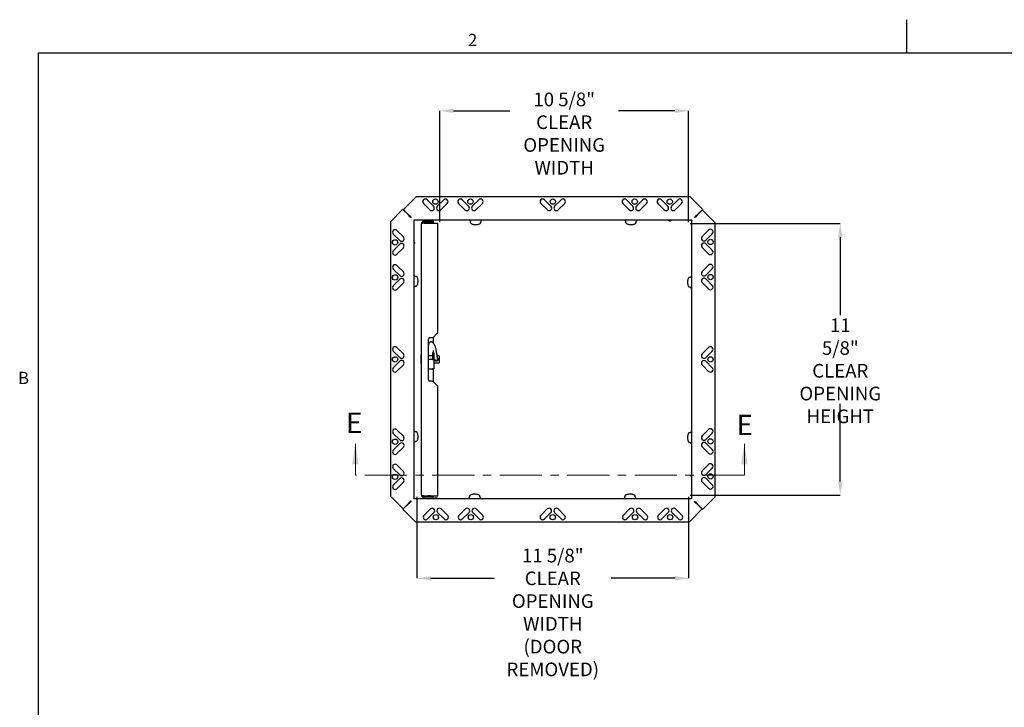
# Paper-space layout 'SHEET 2' of a CAD drawing. Units: inches. Extents: x 1 to 78.2, y 1.4 to 60.6.
# Drawn here: x 1.6 to 43.7, y 31.2 to 60.6 of the extents above; entities that cross this region are included whole.
import ezdxf

# ---------------------------------------------------------------- set-up
doc = ezdxf.new("R2010")
doc.units = ezdxf.units.IN
doc.header["$MEASUREMENT"] = 0
doc.header["$PDSIZE"] = -1
doc.linetypes.add('CENTER', pattern=[0.4, 0.25, -0.05, 0.05, -0.05])
doc.layers.add('FORMAT', color=7, linetype='Continuous')
doc.styles.add('SLDTEXTSTYLE0', font='TXT', dxfattribs={"width": 0.605})
doc.dimstyles.new('SLDDIMSTYLE4', dxfattribs={"dimtxt": 0.58404, "dimasz": 0.58404, "dimexe": 0, "dimexo": 0.0625, "dimgap": 0.14601, "dimtad": 0, "dimtih": 1, "dimtoh": 1, "dimdec": 6, "dimrnd": 1e-09, "dimzin": 12, "dimdsep": 46, "dimtxsty": 'SLDTEXTSTYLE0', "dimsah": 1, "dimcen": 0.09, "dimadec": 0, "dimazin": 3, "dimtfac": 1, "dimtdec": 0, "dimtofl": 0, "dimtmove": 0, "dimatfit": 3, "dimfxl": 1, "dimfrac": 2, "dimtolj": 1, "dimtzin": 12, "dimarcsym": 0})

# ---------------------------------------------------------------- blocks, each defined once
blk = doc.blocks.new('_D_6')
at = {"layer": 'Defpoints', "color": 0}
for p in [(30.222, 56.67), (19.574, 51.849), (30.222, 51.849)]:
    blk.add_point(p, dxfattribs=at)
at = {"layer": 'FORMAT', "color": 0, "lineweight": -2, "ltscale": 5.59}
for p, q in [((19.574, 51.911), (19.574, 56.67)), ((20.158, 56.67), (22.573, 56.67)), ((29.638, 56.67), (27.223, 56.67)), ((30.222, 51.911), (30.222, 56.67))]:
    blk.add_line(p, q, dxfattribs=at)
at = {"layer": 'FORMAT', "color": 0}
for points in [[(20.158, 56.767), (20.158, 56.573), (19.574, 56.67)], [(29.638, 56.573), (29.638, 56.767), (30.222, 56.67)]]:
    blk.add_solid(points, dxfattribs=at)
at = {"layer": 'FORMAT', "color": 0, "insert": (24.898, 57.449), "char_height": 0.58404, "attachment_point": 2, "style": 'SLDTEXTSTYLE0'}
blk.add_mtext('\\A1;10 5/8" CLEAR\\POPENING WIDTH', dxfattribs=at)
blk = doc.blocks.new('_D_7')
at = {"layer": 'Defpoints', "color": 0}
for p in [(18.597, 40.224), (30.222, 40.224), (18.597, 36.671)]:
    blk.add_point(p, dxfattribs=at)
at = {"layer": 'FORMAT', "color": 0, "lineweight": -2, "ltscale": 5.59}
for p, q in [((18.597, 40.161), (18.597, 36.671)), ((30.222, 40.161), (30.222, 36.671)), ((19.181, 36.671), (21.908, 36.671)), ((29.638, 36.671), (26.911, 36.671))]:
    blk.add_line(p, q, dxfattribs=at)
at = {"layer": 'FORMAT', "color": 0}
for points in [[(19.181, 36.768), (19.181, 36.574), (18.597, 36.671)], [(29.638, 36.574), (29.638, 36.768), (30.222, 36.671)]]:
    blk.add_solid(points, dxfattribs=at)
at = {"layer": 'FORMAT', "color": 0, "insert": (24.409, 37.936), "char_height": 0.58404, "attachment_point": 2, "style": 'SLDTEXTSTYLE0'}
blk.add_mtext('\\A1;11 5/8" CLEAR\\POPENING WIDTH\\P(DOOR REMOVED)', dxfattribs=at)
blk = doc.blocks.new('_D_8')
at = {"layer": 'Defpoints', "color": 0}
for p in [(30.222, 51.849), (36.715, 51.849), (30.222, 40.224)]:
    blk.add_point(p, dxfattribs=at)
at = {"layer": 'FORMAT', "color": 0, "lineweight": -2, "ltscale": 5.59}
for p, q in [((30.284, 51.849), (36.715, 51.849)), ((36.715, 51.265), (36.715, 47.934)), ((36.715, 40.808), (36.715, 44.138)), ((30.284, 40.224), (36.715, 40.224))]:
    blk.add_line(p, q, dxfattribs=at)
at = {"layer": 'FORMAT', "color": 0}
for points in [[(36.813, 51.265), (36.618, 51.265), (36.715, 51.849)], [(36.618, 40.808), (36.813, 40.808), (36.715, 40.224)]]:
    blk.add_solid(points, dxfattribs=at)
at = {"layer": 'FORMAT', "color": 0, "insert": (36.715, 47.788), "char_height": 0.58404, "attachment_point": 2, "style": 'SLDTEXTSTYLE0'}
blk.add_mtext('\\A1;11 5/8"\\PCLEAR\\POPENING\\PHEIGHT', dxfattribs=at)

psp = doc.layouts.new('SHEET 2')

# ---------------------------------------------------------------- linework, layer by layer
at = {"color": 8, "linetype": 'Continuous', "lineweight": 18, "ltscale": 7.22}
for q in [(76.7480729, 59.1467683), (2.3820729, 2.8307683)]:
    psp.add_line((2.3820729, 59.1467683), q, dxfattribs=at)
at = {"color": 7, "linetype": 'Continuous', "lineweight": 25, "ltscale": 7.22}
for p, q in [((18.0113647, 52.4333081), (18.5641879, 52.9861312)), ((30.2908093, 52.9861312), (18.5641879, 52.9861312)), ((18.8767851, 52.7077031), (19.1525568, 52.4319314)), ((19.3074131, 52.5867878), (19.0316415, 52.8625594)), ((19.7413284, 52.8625594), (19.4655568, 52.5867878)), ((19.6204131, 52.4319314), (19.8961848, 52.7077031)), ((20.3767851, 52.7077031), (20.6525568, 52.4319314)), ((20.8074131, 52.5867878), (20.5316415, 52.8625594)), ((21.2413284, 52.8625594), (20.9655568, 52.5867878)), ((21.1204131, 52.4319314), (21.3961848, 52.7077031)), ((23.9007397, 52.7077031), (24.1765113, 52.4319314)), ((24.3313677, 52.5867878), (24.0555961, 52.8625594)), ((24.765283, 52.8625594), (24.4895113, 52.5867878)), ((24.6443677, 52.4319314), (24.9201394, 52.7077031)), ((27.4056281, 52.7077031), (27.6813997, 52.4319314)), ((27.8362561, 52.5867878), (27.5604844, 52.8625594)), ((28.2701713, 52.8625594), (27.9943997, 52.5867878)), ((28.1492561, 52.4319314), (28.4250277, 52.7077031)), ((28.9056281, 52.7077031), (29.1813997, 52.4319314)), ((29.3362561, 52.5867878), (29.0604844, 52.8625594)), ((29.7701713, 52.8625594), (29.4943997, 52.5867878)), ((29.6492561, 52.4319314), (29.9250277, 52.7077031)), ((30.2908093, 52.9861312), (30.830091, 52.4468495)), ((17.4593375, 51.9176031), (17.9986192, 52.4568848)), ((17.9986192, 52.4568848), (18.2152462, 52.2402578)), ((18.2144503, 52.2302226), (18.0113647, 52.4333081)), ((30.6034288, 52.2310185), (30.8065144, 52.434104)), ((30.830091, 52.4468495), (30.6134641, 52.2302226)), ((30.8065144, 52.434104), (31.3593375, 51.8812809)), ((17.4593375, 51.9176031), (17.4593375, 40.1909816)), ((18.2506015, 52.1812618), (18.2638972, 52.1624589)), ((18.2506015, 52.1812618), (18.2695577, 52.1812618)), ((18.2638972, 52.1624589), (18.2884221, 52.1624589)), ((18.2922491, 52.1815716), (18.2734462, 52.1948672)), ((18.2734462, 52.1774348), (18.2734462, 52.1948672)), ((18.2922491, 52.158585), (18.2922491, 52.1815716)), ((18.3415375, 52.1139665), (18.3262341, 52.1139665)), ((18.3407416, 52.1192347), (18.3407416, 52.1039312)), ((18.3437416, 52.1009312), (18.3407416, 52.1039312)), ((18.3415375, 52.1139665), (18.3445375, 52.1109665)), ((18.4593375, 51.9889783), (18.4695875, 51.9861312)), ((18.4593375, 51.9851206), (18.4593375, 40.0963812)), ((30.3583268, 51.9861312), (18.4695875, 51.9861312)), ((18.7970355, 40.2254312), (18.7970355, 51.8468312)), ((18.9038355, 51.9536312), (18.9038355, 51.8938312)), ((18.9038355, 51.9536312), (19.2970355, 51.9536312)), ((18.9038355, 51.8938312), (19.2970355, 51.8938312)), ((18.9038355, 51.8659924), (19.4845355, 51.8659924)), ((18.9653355, 51.8882846), (18.9653355, 51.8938312)), ((18.9653355, 51.8882846), (18.9653355, 51.8768361)), ((18.9653355, 51.8659924), (18.9653355, 51.8768361)), ((19.0190855, 51.9861312), (19.0190855, 51.9755388)), ((19.2365855, 51.9536312), (19.2365855, 51.9861312)), ((19.2903355, 51.8882846), (19.2903355, 51.8938312)), ((19.2903355, 51.8882846), (19.2903355, 51.8768361)), ((19.2903355, 51.8659924), (19.2903355, 51.8768361)), ((19.2970355, 51.9536312), (19.2970355, 51.8938312)), ((19.4845355, 47.1616312), (19.4845355, 51.8659924)), ((20.8573875, 51.9861312), (20.8573875, 51.9714312)), ((21.321101, 51.8904758), (21.321101, 51.9174689)), ((21.3573875, 51.9714312), (21.3573875, 51.9861312)), ((27.5033395, 51.9861312), (27.5033395, 51.9714312)), ((27.967053, 51.8904758), (27.967053, 51.9174689)), ((28.0033395, 51.9714312), (28.0033395, 51.9861312)), ((29.3721395, 51.9611312), (29.3721395, 51.9861312)), ((29.416473, 51.9611312), (29.3721395, 51.9611312)), ((29.4901951, 51.9860977), (29.4829261, 51.9812516)), ((30.3621845, 51.9861312), (30.3593375, 51.9758812)), ((30.3593375, 40.0871419), (30.3593375, 51.9758812)), ((30.4741375, 52.1017272), (30.4771375, 52.1047272)), ((30.4741375, 52.0869183), (30.4841727, 52.1009312)), ((30.4924409, 52.1047272), (30.4771375, 52.1047272)), ((30.4882551, 52.1118146), (30.4841063, 52.1047272)), ((30.4871727, 52.1039312), (30.4841727, 52.1009312)), ((30.4871727, 52.1039312), (30.4871727, 52.1192347)), ((30.5317912, 52.1532196), (30.5547778, 52.1532196)), ((30.5544681, 52.1948672), (30.5356652, 52.1815716)), ((30.5356652, 52.1815716), (30.5356652, 52.1570467)), ((30.550641, 52.1720225), (30.5680735, 52.1720225)), ((30.5544681, 52.1948672), (30.5544681, 52.1759111)), ((30.5547778, 52.1532196), (30.5680735, 52.1720225)), ((31.3593375, 40.1546594), (31.3593375, 51.8812809)), ((18.0135373, 51.2760498), (17.7377657, 51.5518215)), ((31.0809093, 51.5686836), (30.8051377, 51.292912)), ((30.959994, 51.1380556), (31.2357657, 51.4138273)), ((17.5829093, 51.3969651), (17.858681, 51.1211935)), ((18.4843375, 50.9989333), (18.4593375, 50.9989333)), ((18.4593711, 51.1169889), (18.4642171, 51.1097198)), ((18.4843375, 51.0432668), (18.4843375, 50.9989333)), ((17.858681, 50.9630498), (17.5829093, 50.6872782)), ((17.7377657, 50.5324218), (18.0135373, 50.8081935)), ((30.8051377, 50.8250556), (31.0809093, 50.549284)), ((31.2357657, 50.7041403), (30.959994, 50.979912)), ((17.5829093, 49.8969651), (17.858681, 49.6211935)), ((18.0135373, 49.7760498), (17.7377657, 50.0518215)), ((31.0809093, 50.0686836), (30.8051377, 49.792912)), ((30.959994, 49.6380556), (31.2357657, 49.9138273)), ((17.858681, 49.4630498), (17.5829093, 49.1872782)), ((17.7377657, 49.0324218), (18.0135373, 49.3081935)), ((18.4740375, 49.6301333), (18.4593375, 49.6301333)), ((30.3593375, 49.5880812), (30.3446375, 49.5880812)), ((30.8051377, 49.3250556), (31.0809093, 49.049284)), ((31.2357657, 49.2041403), (30.959994, 49.479912)), ((18.4593375, 49.1301333), (18.4740375, 49.1301333)), ((30.3446375, 49.0880812), (30.3593375, 49.0880812)), ((19.0845355, 45.1661312), (19.0845355, 46.9061312)), ((19.1520355, 46.9736312), (19.2523689, 46.9736312)), ((19.2970355, 46.9903584), (19.2970355, 46.7362684)), ((19.3004522, 46.993548), (19.4656065, 47.1587023)), ((19.4726776, 47.1616312), (19.4845355, 47.1616312)), ((17.5829093, 46.3920767), (17.858681, 46.1163051)), ((18.0135373, 46.2711615), (17.7377657, 46.5469331)), ((19.2970355, 46.4227412), (19.2970355, 46.3173812)), ((31.0809093, 46.544729), (30.8051377, 46.2689574)), ((30.959994, 46.114101), (31.2357657, 46.3898727)), ((17.858681, 45.9581615), (17.5829093, 45.6823898)), ((18.7970355, 46.2172672), (18.7668355, 46.2172672)), ((18.7668355, 46.2172672), (18.7668355, 45.8549953)), ((19.2628355, 46.1901312), (19.0845355, 46.1901312)), ((19.2558355, 46.0361312), (19.0845355, 46.0361312)), ((19.2558355, 46.0361312), (19.3218355, 46.0361312)), ((19.3218355, 46.3173812), (19.2628355, 46.3173812)), ((19.2628355, 46.3173812), (19.2628355, 46.0361312)), ((19.3218355, 46.3173812), (19.3218355, 46.0361312)), ((19.3365567, 46.1901312), (19.3218355, 46.1901312)), ((19.3218355, 46.0361312), (19.3218355, 45.6383588)), ((19.3572302, 46.029118), (19.3571699, 46.0299028)), ((19.5343355, 46.1901312), (19.4626217, 46.1901312)), ((19.4768061, 46.0796748), (19.4771154, 46.0794378)), ((19.4813719, 46.0436961), (19.4814407, 46.0431445)), ((19.5443355, 46.1801312), (19.5443355, 45.8921312)), ((31.2357657, 45.6801858), (30.959994, 45.9559574)), ((17.7377657, 45.5275335), (18.0135373, 45.8033051)), ((18.7970355, 45.8549953), (18.7668355, 45.8549953)), ((19.0845355, 45.6361312), (19.2558355, 45.6361312)), ((19.2970355, 45.6371028), (19.2970355, 45.0827584)), ((19.3218355, 45.8821312), (19.5343355, 45.8821312)), ((30.8051377, 45.801101), (31.0809093, 45.5253294)), ((19.2533689, 45.0986312), (19.1520355, 45.0986312)), ((19.4656065, 44.9145602), (19.3014522, 45.0787145)), ((19.4845355, 44.9116312), (19.4726776, 44.9116312)), ((19.4845355, 40.2062701), (19.4845355, 44.9116312)), ((18.0135373, 42.7472069), (17.7377657, 43.0229785)), ((18.4740375, 42.9841812), (18.4593375, 42.9841812)), ((31.0809093, 43.0398407), (30.8051377, 42.764069)), ((17.5829093, 42.8681222), (17.858681, 42.5923505)), ((30.3593375, 42.9421292), (30.3446375, 42.9421292)), ((30.959994, 42.6092127), (31.2357657, 42.8849843)), ((17.858681, 42.4342069), (17.5829093, 42.1584352)), ((17.7377657, 42.0035789), (18.0135373, 42.2793505)), ((18.4593375, 42.4841812), (18.4740375, 42.4841812)), ((30.3446375, 42.4421292), (30.3593375, 42.4421292)), ((30.8051377, 42.2962127), (31.0809093, 42.020441)), ((31.2357657, 42.1752974), (30.959994, 42.451069)), ((17.5829093, 41.3681222), (17.858681, 41.0923505)), ((18.0135373, 41.2472069), (17.7377657, 41.5229785)), ((31.0809093, 41.5398407), (30.8051377, 41.264069)), ((30.959994, 41.1092127), (31.2357657, 41.3849843)), ((17.858681, 40.9342069), (17.5829093, 40.6584352)), ((30.3343375, 41.0289957), (30.3343375, 41.0733292)), ((30.3343375, 41.0733292), (30.3593375, 41.0733292)), ((30.3593039, 40.9552736), (30.3544579, 40.9625427)), ((31.2357657, 40.6752974), (30.959994, 40.951069)), ((17.7377657, 40.5035789), (18.0135373, 40.7793505)), ((30.8051377, 40.7962127), (31.0809093, 40.520441)), ((18.0121606, 39.6381585), (17.4593375, 40.1909816)), ((18.4564905, 40.0861312), (18.4593375, 40.0963812)), ((18.4603482, 40.0861312), (30.3490875, 40.0861312)), ((18.9038355, 40.2062701), (19.4845355, 40.2062701)), ((18.9038355, 40.1186312), (18.9038355, 40.1784312)), ((18.9038355, 40.1784312), (19.2970355, 40.1784312)), ((18.9038355, 40.1186312), (19.2970355, 40.1186312)), ((18.9653355, 40.2062701), (18.9653355, 40.1954264)), ((18.9653355, 40.1839779), (18.9653355, 40.1954264)), ((18.9653355, 40.1839779), (18.9653355, 40.1784312)), ((19.0190855, 40.0967237), (19.0190855, 40.0861312)), ((19.2365855, 40.0861312), (19.2365855, 40.1186312)), ((19.2903355, 40.2062701), (19.2903355, 40.1954264)), ((19.2903355, 40.1839779), (19.2903355, 40.1954264)), ((19.2903355, 40.1839779), (19.2903355, 40.1784312)), ((19.2970355, 40.1186312), (19.2970355, 40.1784312)), ((19.3284799, 40.0861648), (19.3357489, 40.0910109)), ((19.402202, 40.1111313), (19.4465355, 40.1111313)), ((19.4465355, 40.1111313), (19.4465355, 40.0861312)), ((20.8153355, 40.1008313), (20.8153355, 40.0861312)), ((20.845991, 40.1480227), (20.851622, 40.1547936)), ((20.851622, 40.1817867), (20.851622, 40.1547936)), ((21.3153355, 40.0861312), (21.3153355, 40.1008313)), ((27.4612875, 40.1008313), (27.4612875, 40.0861312)), ((27.497574, 40.1817867), (27.497574, 40.1547936)), ((27.9612875, 40.0861312), (27.9612875, 40.1008313)), ((30.3593375, 40.0832842), (30.3490875, 40.0861312)), ((31.3593375, 40.1546594), (30.8200558, 39.6153777)), ((17.988584, 39.625413), (18.2052109, 39.8420399)), ((18.5278657, 39.0861312), (17.988584, 39.625413)), ((18.2152462, 39.841244), (18.0121606, 39.6381585)), ((18.2638972, 39.9190429), (18.2506015, 39.90024)), ((18.268034, 39.90024), (18.2506015, 39.90024)), ((18.2868838, 39.9190429), (18.2638972, 39.9190429)), ((18.2642069, 39.8773953), (18.2642069, 39.8963514)), ((18.2642069, 39.8773953), (18.2830098, 39.8906909)), ((18.2830098, 39.8906909), (18.2830098, 39.9152158)), ((18.3262341, 39.9675353), (18.3415375, 39.9675353)), ((18.3306701, 39.9608754), (18.3345687, 39.9675353)), ((18.3315023, 39.9683312), (18.3345023, 39.9713312)), ((18.3315023, 39.9683312), (18.3315023, 39.9530278)), ((18.3445375, 39.9705353), (18.3415375, 39.9675353)), ((19.1694189, 39.6403311), (18.8936473, 39.3645594)), ((19.9130469, 39.3645594), (19.6372753, 39.6403311)), ((20.6694189, 39.6403311), (20.3936473, 39.3645594)), ((21.4130469, 39.3645594), (21.1372753, 39.6403311)), ((24.1743073, 39.6403311), (23.8985356, 39.3645594)), ((24.9179353, 39.3645594), (24.6421637, 39.6403311)), ((27.6982619, 39.6403311), (27.4224902, 39.3645594)), ((28.4418899, 39.3645594), (28.1661182, 39.6403311)), ((29.1982619, 39.6403311), (28.9224902, 39.3645594)), ((29.9418899, 39.3645594), (29.6661182, 39.6403311)), ((30.8073103, 39.6389544), (30.2544871, 39.0861312)), ((30.4643137, 39.9683312), (30.4741375, 39.961296)), ((30.4771375, 39.958296), (30.4741375, 39.961296)), ((30.4749334, 39.9713312), (30.4779334, 39.9683312)), ((30.4771375, 39.958296), (30.4924409, 39.958296)), ((30.4779334, 39.9530278), (30.4779334, 39.9683312)), ((30.5264259, 39.9136775), (30.5264259, 39.8906909)), ((30.5264259, 39.8906909), (30.5452288, 39.8773953)), ((30.5547778, 39.9098036), (30.5302529, 39.9098036)), ((30.5452288, 39.8948277), (30.5452288, 39.8773953)), ((30.5680735, 39.8910007), (30.5491173, 39.8910007)), ((30.5680735, 39.8910007), (30.5547778, 39.9098036)), ((30.8200558, 39.6153777), (30.6034288, 39.8320047)), ((30.6042247, 39.8420399), (30.8073103, 39.6389544)), ((19.0485037, 39.2097031), (19.3242753, 39.4854747)), ((19.4824189, 39.4854747), (19.7581906, 39.2097031)), ((20.5485037, 39.2097031), (20.8242753, 39.4854747)), ((20.9824189, 39.4854747), (21.2581906, 39.2097031)), ((24.053392, 39.2097031), (24.3291637, 39.4854747)), ((24.4873073, 39.4854747), (24.7630789, 39.2097031)), ((27.5773466, 39.2097031), (27.8531182, 39.4854747)), ((28.0112619, 39.4854747), (28.2870335, 39.2097031)), ((29.0773466, 39.2097031), (29.3531182, 39.4854747)), ((29.5112619, 39.4854747), (29.7870335, 39.2097031)), ((18.5278657, 39.0861312), (30.2544871, 39.0861312))]:
    psp.add_line(p, q, dxfattribs=at)
at = {"color": 7, "linetype": 'Continuous', "lineweight": 18, "ltscale": 7.22}
for p, q in [((15.9593375, 41.0861312), (15.9593375, 42.4177418)), ((32.6093375, 41.0861312), (32.6093375, 42.4177418))]:
    psp.add_line(p, q, dxfattribs=at)
at = {"color": 7, "linetype": 'CENTER', "lineweight": 18, "ltscale": 7.22}
psp.add_line((32.6093375, 41.0861312), (15.9593375, 41.0861312), dxfattribs=at)
at = {"color": 7, "linetype": 'Continuous', "lineweight": 25, "ltscale": 52.1284}
for centre in [(19.3864849, 52.7851312), (20.8864849, 52.7851312), (24.4104395, 52.7851312), (27.9153279, 52.7851312), (29.4153279, 52.7851312), (17.6603375, 51.0421216), (31.1583375, 51.0589838), (17.6603375, 49.5421216), (31.1583375, 49.5589838), (17.6603375, 46.0372333), (31.1583375, 46.0350292), (17.6603375, 42.5132787), (31.1583375, 42.5301409), (17.6603375, 41.0132787), (31.1583375, 41.0301409), (19.4033471, 39.2871312), (20.9033471, 39.2871312), (24.4082355, 39.2871312), (27.9321901, 39.2871312), (29.4321901, 39.2871312)]:
    psp.add_circle(centre, 0.1145, dxfattribs=at)
for centre, radius, start, end in [((18.9542133, 52.7851312), 0.1095, 45, 225), ((19.8187566, 52.7851312), 0.1095, 315, 135), ((20.4542133, 52.7851312), 0.1095, 45, 225), ((21.3187566, 52.7851312), 0.1095, 315, 135), ((23.9781679, 52.7851312), 0.1095, 45, 225), ((24.8427112, 52.7851312), 0.1095, 315, 135), ((27.4830563, 52.7851312), 0.1095, 45, 225), ((28.3475995, 52.7851312), 0.1095, 315, 135), ((28.9830563, 52.7851312), 0.1095, 45, 225), ((29.8475995, 52.7851312), 0.1095, 315, 135), ((19.2299849, 52.5093596), 0.1095, 225, 45), ((19.5429849, 52.5093596), 0.1095, 135, 315), ((20.7299849, 52.5093596), 0.1095, 225, 45), ((21.0429849, 52.5093596), 0.1095, 135, 315), ((24.2539395, 52.5093596), 0.1095, 225, 45), ((24.5669395, 52.5093596), 0.1095, 135, 315), ((27.7588279, 52.5093596), 0.1095, 225, 45), ((28.0718279, 52.5093596), 0.1095, 135, 315), ((29.2588279, 52.5093596), 0.1095, 225, 45), ((29.5718279, 52.5093596), 0.1095, 135, 315), ((18.9089397, 51.9738313), 0.0202, 270, 306.12131264), ((18.9886722, 51.8645761), 0.1150551, 53.87868736, 126.12131264), ((19.0368043, 52.414186), 0.5307354, 262.26104246, 266.91285357), ((19.0368043, 51.3509348), 0.5307354, 93.08714643, 97.73895754), ((19.1278355, 53.2008318), 1.3253406, 264.82192969, 275.17807031), ((19.0684046, 51.9738313), 0.0202, 233.87868736, 270), ((19.2188667, 52.414186), 0.5307354, 273.08714643, 277.73895754), ((19.2188667, 51.3509348), 0.5307354, 82.26104246, 86.91285357), ((21.1073875, 52.1002783), 0.28125, 207.26604445, 218.74936485), ((21.1073875, 52.1002783), 0.28125, 321.25063515, 332.73395555), ((27.7533395, 52.1002783), 0.28125, 207.26604445, 218.74936485), ((27.7533395, 52.1002783), 0.28125, 321.25063515, 332.73395555), ((29.416473, 52.0809312), 0.1198, 270, 303.69006753), ((29.4903061, 51.9859312), 0.0002, 90, 123.69006753), ((17.6603375, 51.4743933), 0.1095, 45, 225), ((31.1583375, 51.4912554), 0.1095, 315, 135), ((17.9361091, 51.1986216), 0.1095, 225, 45), ((17.9361091, 50.8856216), 0.1095, 315, 135), ((18.4595375, 51.1170998), 0.0002, 180, 213.69006753), ((18.3645375, 51.0432668), 0.1198, 0, 33.69006753), ((30.8825659, 51.2154838), 0.1095, 135, 315), ((30.8825659, 50.9024838), 0.1095, 45, 225), ((17.6603375, 50.60985), 0.1095, 135, 315), ((31.1583375, 50.6267122), 0.1095, 225, 45), ((17.6603375, 49.9743933), 0.1095, 45, 225), ((17.9361091, 49.6986216), 0.1095, 225, 45), ((30.8825659, 49.7154838), 0.1095, 135, 315), ((31.1583375, 49.9912554), 0.1095, 315, 135), ((17.9361091, 49.3856216), 0.1095, 315, 135), ((18.3451904, 49.3801333), 0.28125, 51.25063515, 62.73395555), ((30.4734846, 49.3380812), 0.28125, 117.26604445, 128.74936485), ((30.8825659, 49.4024838), 0.1095, 45, 225), ((17.6603375, 49.10985), 0.1095, 135, 315), ((18.3451904, 49.3801333), 0.28125, 297.26604445, 308.74936485), ((30.4734846, 49.3380812), 0.28125, 231.25063515, 242.73395555), ((31.1583375, 49.1267122), 0.1095, 225, 45), ((19.1520355, 46.9061312), 0.0675, 90, 180), ((19.2523689, 47.0416312), 0.068, 270, 315), ((19.4726776, 47.1516312), 0.01, 90, 135), ((17.6603375, 46.4695049), 0.1095, 45, 225), ((31.1583375, 46.4673009), 0.1095, 315, 135), ((17.9361091, 46.1937333), 0.1095, 225, 45), ((17.9361091, 45.8807333), 0.1095, 315, 135), ((19.5343355, 46.1801312), 0.01, 0, 90), ((30.8825659, 46.1915292), 0.1095, 135, 315), ((30.8825659, 45.8785292), 0.1095, 45, 225), ((17.6603375, 45.6049616), 0.1095, 135, 315), ((19.5343355, 45.8921312), 0.01, 270, 0), ((31.1583375, 45.6027576), 0.1095, 225, 45), ((19.1520355, 45.1661312), 0.0675, 180, 270), ((19.2533689, 45.0306312), 0.068, 45, 90), ((19.4726776, 44.9216312), 0.01, 225, 270), ((17.6603375, 42.9455503), 0.1095, 45, 225), ((18.3451904, 42.7341812), 0.28125, 51.25063515, 62.73395555), ((31.1583375, 42.9624125), 0.1095, 315, 135), ((17.9361091, 42.6697787), 0.1095, 225, 45), ((30.4734846, 42.6921292), 0.28125, 117.26604445, 128.74936485), ((30.8825659, 42.6866409), 0.1095, 135, 315), ((17.6603375, 42.0810071), 0.1095, 135, 315), ((17.9361091, 42.3567787), 0.1095, 315, 135), ((18.3451904, 42.7341812), 0.28125, 297.26604445, 308.74936485), ((30.4734846, 42.6921292), 0.28125, 231.25063515, 242.73395555), ((30.8825659, 42.3736409), 0.1095, 45, 225), ((31.1583375, 42.0978692), 0.1095, 225, 45), ((17.6603375, 41.4455503), 0.1095, 45, 225), ((31.1583375, 41.4624125), 0.1095, 315, 135), ((17.9361091, 41.1697787), 0.1095, 225, 45), ((17.9361091, 40.8567787), 0.1095, 315, 135), ((30.4541375, 41.0289957), 0.1198, 180, 213.69006753), ((30.3591375, 40.9551627), 0.0002, 0, 33.69006753), ((30.8825659, 41.1866409), 0.1095, 135, 315), ((30.8825659, 40.8736409), 0.1095, 45, 225), ((17.6603375, 40.5810071), 0.1095, 135, 315), ((31.1583375, 40.5978692), 0.1095, 225, 45), ((18.9089397, 40.0984312), 0.0202, 53.87868736, 90), ((18.9886722, 40.2076864), 0.1150551, 233.87868736, 306.12131264), ((19.0368043, 40.7213277), 0.5307354, 262.26104246, 266.91285357), ((19.0368043, 39.6580765), 0.5307354, 93.08714643, 97.73895754), ((19.1278355, 38.8714307), 1.3253406, 84.82192969, 95.17807031), ((19.0684046, 40.0984312), 0.0202, 90, 126.12131264), ((19.2188667, 40.7213277), 0.5307354, 273.08714643, 277.73895754), ((19.2188667, 39.6580765), 0.5307354, 82.26104246, 86.91285357), ((19.3283689, 40.0863313), 0.0002, 270, 303.69006753), ((19.402202, 39.9913313), 0.1198, 90, 123.69006753), ((21.0653355, 39.9719842), 0.28125, 141.25063515, 152.73395555), ((21.0653355, 39.9719842), 0.28125, 27.26604445, 38.74936485), ((27.7112875, 39.9719842), 0.28125, 141.25063515, 152.73395555), ((27.7112875, 39.9719842), 0.28125, 27.26604445, 38.74936485), ((19.2468471, 39.5629029), 0.1095, 315, 135), ((19.5598471, 39.5629029), 0.1095, 45, 225), ((20.7468471, 39.5629029), 0.1095, 315, 135), ((21.0598471, 39.5629029), 0.1095, 45, 225), ((24.2517355, 39.5629029), 0.1095, 315, 135), ((24.5647355, 39.5629029), 0.1095, 45, 225), ((27.7756901, 39.5629029), 0.1095, 315, 135), ((28.0886901, 39.5629029), 0.1095, 45, 225), ((29.2756901, 39.5629029), 0.1095, 315, 135), ((29.5886901, 39.5629029), 0.1095, 45, 225), ((18.9710755, 39.2871312), 0.1095, 135, 315), ((19.8356187, 39.2871312), 0.1095, 225, 45), ((20.4710755, 39.2871312), 0.1095, 135, 315), ((21.3356187, 39.2871312), 0.1095, 225, 45), ((23.9759638, 39.2871312), 0.1095, 135, 315), ((24.8405071, 39.2871312), 0.1095, 225, 45), ((27.4999184, 39.2871312), 0.1095, 135, 315), ((28.3644617, 39.2871312), 0.1095, 225, 45), ((28.9999184, 39.2871312), 0.1095, 135, 315), ((29.8644617, 39.2871312), 0.1095, 225, 45)]:
    psp.add_arc(centre, radius, start, end, dxfattribs=at)
at = {"color": 7, "linetype": 'Continuous', "lineweight": 25, "ltscale": 7.22}
for points in [[(18.2144503, 52.2302226), (18.2242829, 52.2236018), (18.2439482, 52.2103602), (18.2636136, 52.2000315), (18.2734462, 52.1948672)], [(18.2506015, 52.1812618), (18.2454372, 52.1910945), (18.2351086, 52.2107598), (18.221867, 52.2304252), (18.2152462, 52.2402578)], [(18.3262341, 52.1139665), (18.3145793, 52.1220486), (18.2912696, 52.1382127), (18.2730213, 52.1543769), (18.2638972, 52.1624589)], [(18.2922491, 52.1815716), (18.3003312, 52.1724474), (18.3164954, 52.1541991), (18.3326595, 52.1308895), (18.3407416, 52.1192347)], [(18.7970355, 51.8468312), (18.7986408, 51.860826), (18.8018516, 51.8888155), (18.826549, 51.9241177), (18.8618512, 51.9488151), (18.8898407, 51.9520259), (18.9038355, 51.9536312)], [(18.9038355, 51.8659924), (18.8898407, 51.8643956), (18.8618512, 51.8612021), (18.826549, 51.8564118), (18.8018516, 51.8516215), (18.7986408, 51.848428), (18.7970355, 51.8468312)], [(30.4871727, 52.1192347), (30.4952548, 52.1308895), (30.511419, 52.1541991), (30.5275831, 52.1724474), (30.5356652, 52.1815716)], [(30.5547778, 52.1532196), (30.5456537, 52.1451375), (30.5274054, 52.1289734), (30.5040957, 52.1128092), (30.4924409, 52.1047272)], [(30.5544681, 52.1948672), (30.5643008, 52.2000315), (30.5839661, 52.2103602), (30.6036314, 52.2236018), (30.6134641, 52.2302226)], [(30.6034288, 52.2310185), (30.596808, 52.2211858), (30.5835664, 52.2015205), (30.5732378, 52.1818552), (30.5680735, 52.1720225)], [(19.3218355, 45.6383588), (19.3208434, 45.6381732), (19.3188592, 45.6378019), (19.3035968, 45.637245), (19.2817808, 45.6366881), (19.2644839, 45.6363169), (19.2558355, 45.6361312)], [(18.7970355, 40.2254312), (18.7986408, 40.2238345), (18.8018516, 40.220641), (18.826549, 40.2158507), (18.8618512, 40.2110604), (18.8898407, 40.2078669), (18.9038355, 40.2062701)], [(18.9038355, 40.1186312), (18.8898407, 40.1202366), (18.8618512, 40.1234474), (18.826549, 40.1481448), (18.8018516, 40.183447), (18.7986408, 40.2114365), (18.7970355, 40.2254312)], [(18.2642069, 39.8773953), (18.2543742, 39.872231), (18.2347089, 39.8619023), (18.2150436, 39.8486607), (18.2052109, 39.8420399)], [(18.2152462, 39.841244), (18.221867, 39.8510767), (18.2351086, 39.870742), (18.2454372, 39.8904073), (18.2506015, 39.90024)], [(18.2638972, 39.9190429), (18.2730213, 39.927125), (18.2912696, 39.9432891), (18.3145793, 39.9594533), (18.3262341, 39.9675353)], [(18.3315023, 39.9530278), (18.3234202, 39.941373), (18.307256, 39.9180634), (18.2910919, 39.8998151), (18.2830098, 39.8906909)], [(30.5264259, 39.8906909), (30.5183438, 39.8998151), (30.5021796, 39.9180634), (30.4860155, 39.941373), (30.4779334, 39.9530278)], [(30.4924409, 39.958296), (30.5040957, 39.9502139), (30.5274054, 39.9340498), (30.5456537, 39.9178856), (30.5547778, 39.9098036)], [(30.6042247, 39.8420399), (30.5943921, 39.8486607), (30.5747268, 39.8619023), (30.5550614, 39.872231), (30.5452288, 39.8773953)], [(30.5680735, 39.8910007), (30.5732378, 39.881168), (30.5835664, 39.8615027), (30.596808, 39.8418373), (30.6034288, 39.8320047)]]:
    psp.add_open_spline(points, degree=3, dxfattribs=at)
for points, knots in [([(18.8596015, 51.8607371), (18.8598293, 51.8621116), (18.8610615, 51.8695446), (18.8700986, 51.8807507), (18.8852905, 51.8917349), (18.8976538, 51.8931325), (18.9038355, 51.8938312)], [0, 0, 0, 0, 0.0703024497, 0.3802016331, 0.6901008166, 1, 1, 1, 1]), ([(19.0082216, 51.8808999), (19.0084056, 51.8809153), (19.0101641, 51.8810624), (19.0133288, 51.8822549), (19.0169511, 51.8856662), (19.0193831, 51.8896271), (19.019941, 51.8925559), (19.0201839, 51.8938312)], [0, 0, 0, 0, 0.0370979409, 0.3546758159, 0.6202603921, 0.8346404858, 1, 1, 1, 1]), ([(19.0198375, 51.8938312), (19.0194561, 51.8927165), (19.0186084, 51.8902386), (19.0162208, 51.8872193), (19.0129193, 51.8848348), (19.010075, 51.8841471), (19.0084543, 51.8842116), (19.0082216, 51.8842208)], [0, 0, 0, 0, 0.1747305946, 0.3884133949, 0.643754473, 0.9488436997, 1, 1, 1, 1]), ([(19.2354789, 51.8938312), (19.2355266, 51.8933366), (19.2357124, 51.8914128), (19.2370756, 51.888339), (19.2394158, 51.8848641), (19.2427641, 51.8821095), (19.2455955, 51.8810638), (19.2472165, 51.8809205), (19.2474493, 51.8808999)], [0, 0, 0, 0, 0.0629433852, 0.2447843583, 0.4403284947, 0.673994707, 0.95318615, 1, 1, 1, 1]), ([(19.2474493, 51.8842208), (19.2472654, 51.8842126), (19.2455071, 51.8841342), (19.2423308, 51.8849262), (19.2387504, 51.8879459), (19.2365475, 51.8910596), (19.2360807, 51.8932441), (19.2359552, 51.8938312)], [0, 0, 0, 0, 0.0406137293, 0.3882886016, 0.679042747, 0.9137397381, 1, 1, 1, 1]), ([(20.8988074, 51.8629672), (20.8980818, 51.8665764), (20.8965319, 51.8742862), (20.8938104, 51.8895708), (20.8908914, 51.9067014), (20.8889926, 51.9183928), (20.888043, 51.9242398)], [0, 0, 0, 0, 0.2391424469, 0.5108434181, 0.7553694514, 1, 1, 1, 1]), ([(20.8988074, 51.8629672), (20.9113137, 51.8537118), (20.9363037, 51.8352175), (20.9888533, 51.8165651), (21.0463658, 51.8046569), (21.1073845, 51.8007166), (21.1684132, 51.8046634), (21.2258595, 51.816546), (21.2784475, 51.8352039), (21.3034516, 51.8537059), (21.3159676, 51.8629672)], [0, 0, 0, 0, 0.12504903219, 0.24987318017, 0.37463701554, 0.50019942384, 0.62513496376, 0.75001100913, 0.87486595374, 1, 1, 1, 1]), ([(21.326732, 51.9242398), (21.3257876, 51.918425), (21.3238908, 51.9067448), (21.3209719, 51.8896118), (21.3182452, 51.8742967), (21.3166938, 51.8665795), (21.3159676, 51.8629672)], [0, 0, 0, 0, 0.2432942961, 0.4887056217, 0.7606682779, 1, 1, 1, 1]), ([(27.5447594, 51.8629672), (27.5440339, 51.8665764), (27.5424839, 51.8742862), (27.5397624, 51.8895708), (27.5368434, 51.9067014), (27.5349447, 51.9183928), (27.5339951, 51.9242398)], [0, 0, 0, 0, 0.23914244695, 0.51084341806, 0.75536945144, 1, 1, 1, 1]), ([(27.5447594, 51.8629672), (27.5572657, 51.8537118), (27.5822558, 51.8352175), (27.6348053, 51.8165651), (27.6923178, 51.8046569), (27.7533365, 51.8007166), (27.8143652, 51.8046634), (27.8718115, 51.816546), (27.9243996, 51.8352039), (27.9494036, 51.8537059), (27.9619196, 51.8629672)], [0, 0, 0, 0, 0.12504903219, 0.24987318017, 0.37463701554, 0.50019942384, 0.62513496376, 0.75001100913, 0.87486595374, 1, 1, 1, 1]), ([(27.972684, 51.9242398), (27.9717397, 51.918425), (27.9698428, 51.9067448), (27.9669239, 51.8896118), (27.9641972, 51.8742967), (27.9626458, 51.8665795), (27.9619196, 51.8629672)], [0, 0, 0, 0, 0.24329429612, 0.48870562169, 0.76066827793, 1, 1, 1, 1]), ([(18.521229, 49.5994778), (18.5270438, 49.5985334), (18.538724, 49.5966366), (18.5558569, 49.5937176), (18.5711721, 49.590991), (18.5788892, 49.5894396), (18.5825016, 49.5887134)], [0, 0, 0, 0, 0.24329429612, 0.48870562169, 0.76066827793, 1, 1, 1, 1]), ([(18.5825016, 49.1715532), (18.591757, 49.1840595), (18.6102512, 49.2090495), (18.6289036, 49.261599), (18.6408118, 49.3191116), (18.6447522, 49.3801303), (18.6408053, 49.441159), (18.6289228, 49.4986053), (18.6102648, 49.5511933), (18.5917629, 49.5761974), (18.5825016, 49.5887134)], [0, 0, 0, 0, 0.1250490322, 0.2498731802, 0.3746370155, 0.5001994238, 0.6251349638, 0.7500110091, 0.8748659537, 1, 1, 1, 1]), ([(30.2361734, 49.5466613), (30.226918, 49.5341551), (30.2084238, 49.509165), (30.1897714, 49.4566155), (30.1778632, 49.399103), (30.1739228, 49.3380843), (30.1778697, 49.2770556), (30.1897522, 49.2196092), (30.2084102, 49.1670212), (30.2269121, 49.1420171), (30.2361734, 49.1295012)], [0, 0, 0, 0, 0.1250490322, 0.2498731802, 0.3746370155, 0.5001994238, 0.6251349638, 0.7500110091, 0.8748659537, 1, 1, 1, 1]), ([(30.2361734, 49.5466613), (30.2397826, 49.5473869), (30.2474924, 49.5489369), (30.2627771, 49.5516584), (30.2799077, 49.5545774), (30.2915991, 49.5564761), (30.297446, 49.5574257)], [0, 0, 0, 0, 0.2391424469, 0.5108434181, 0.7553694514, 1, 1, 1, 1]), ([(18.5825016, 49.1715532), (18.5788924, 49.1708276), (18.5711826, 49.1692777), (18.5558979, 49.1665562), (18.5387673, 49.1636372), (18.5270759, 49.1617384), (18.521229, 49.1607888)], [0, 0, 0, 0, 0.23914244695, 0.51084341806, 0.75536945144, 1, 1, 1, 1]), ([(30.297446, 49.1187368), (30.2916312, 49.1196811), (30.279951, 49.121578), (30.2628181, 49.1244969), (30.2475029, 49.1272236), (30.2397858, 49.128775), (30.2361734, 49.1295012)], [0, 0, 0, 0, 0.2432942961, 0.4887056217, 0.7606682779, 1, 1, 1, 1]), ([(19.4770581, 46.0799227), (19.4758609, 46.0896351), (19.4735324, 46.1085233), (19.4671073, 46.1583727), (19.4584328, 46.2218308), (19.4485363, 46.2883927), (19.4378068, 46.3545878), (19.4260378, 46.4196462), (19.4114272, 46.4849989), (19.3956808, 46.5418159), (19.3747882, 46.6038486), (19.3496612, 46.6603495), (19.3240238, 46.7042233), (19.2988706, 46.7360709), (19.2715403, 46.760355), (19.2411414, 46.7756571), (19.2185217, 46.7816312), (19.2022426, 46.7840319), (19.1850168, 46.7846318), (19.1612854, 46.7781987), (19.1305206, 46.7520105), (19.1057897, 46.711688), (19.0917614, 46.6781704), (19.0845355, 46.6609058)], [0, 0, 0, 0, 0.0301439712, 0.0586228643, 0.1103461805, 0.1548915037, 0.1915017363, 0.2482132403, 0.2971445864, 0.3524313039, 0.4126661949, 0.4837081468, 0.54266094, 0.5963746967, 0.6428760138, 0.6818552229, 0.7124471181, 0.7350310465, 0.758901202, 0.8032640952, 0.8623156984, 0.9290799965, 1, 1, 1, 1]), ([(19.4766499, 46.0832004), (19.4810116, 46.0759389), (19.4897765, 46.0613466), (19.4930276, 46.0355662), (19.4891896, 46.0112297), (19.4788572, 45.9897211), (19.4623098, 45.9718844), (19.4411865, 45.9607783), (19.4240768, 45.9583348), (19.4135925, 45.9587656), (19.4019944, 45.9601718), (19.3844497, 45.9666164), (19.3654259, 45.9822033), (19.3516526, 46.0041012), (19.3459719, 46.0296667), (19.3468668, 46.0510774), (19.3514908, 46.0617286), (19.3529537, 46.0650982)], [0, 0, 0, 0, 0.0809560835, 0.1626852632, 0.2366430344, 0.3097567619, 0.388087302, 0.4706320601, 0.5349030151, 0.5471426975, 0.5690179282, 0.6444929939, 0.7211452075, 0.8056842313, 0.8894960376, 0.9650413676, 1, 1, 1, 1]), ([(19.353161, 46.0633072), (19.3566077, 46.0447232), (19.3624587, 46.0131751), (19.377847, 45.9906306), (19.3915812, 45.980973), (19.3984575, 45.9778406), (19.4068058, 45.9750996), (19.4161916, 45.9739728), (19.4248717, 45.9744424), (19.4287475, 45.9749607), (19.4310029, 45.9753659), (19.4335712, 45.9759638), (19.4415627, 45.9784969), (19.4563345, 45.9878909), (19.4704512, 46.0089997), (19.4791591, 46.0432027), (19.4776785, 46.0680918), (19.4768978, 46.0812154)], [0, 0, 0, 0, 0.2121242486, 0.3600991873, 0.4063634132, 0.42330155, 0.4371908746, 0.4832001616, 0.5026827323, 0.5119735035, 0.5168614135, 0.5222998581, 0.5356849035, 0.6027716691, 0.7647113756, 0.8759361763, 1, 1, 1, 1]), ([(18.521229, 42.9535257), (18.5270438, 42.9525814), (18.538724, 42.9506845), (18.5558569, 42.9477656), (18.5711721, 42.9450389), (18.5788892, 42.9434875), (18.5825016, 42.9427613)], [0, 0, 0, 0, 0.2432942961, 0.4887056217, 0.7606682779, 1, 1, 1, 1]), ([(18.5825016, 42.5256012), (18.591757, 42.5381074), (18.6102512, 42.5630975), (18.6289036, 42.615647), (18.6408118, 42.6731595), (18.6447522, 42.7341782), (18.6408053, 42.7952069), (18.6289228, 42.8526533), (18.6102648, 42.9052413), (18.5917629, 42.9302454), (18.5825016, 42.9427613)], [0, 0, 0, 0, 0.1250490322, 0.2498731802, 0.3746370155, 0.5001994238, 0.6251349638, 0.7500110091, 0.8748659537, 1, 1, 1, 1]), ([(30.2361734, 42.9007093), (30.226918, 42.888203), (30.2084238, 42.863213), (30.1897714, 42.8106635), (30.1778632, 42.7531509), (30.1739228, 42.6921322), (30.1778697, 42.6311035), (30.1897522, 42.5736572), (30.2084102, 42.5210692), (30.2269121, 42.4960651), (30.2361734, 42.4835491)], [0, 0, 0, 0, 0.1250490322, 0.2498731802, 0.3746370155, 0.5001994238, 0.6251349638, 0.7500110091, 0.8748659537, 1, 1, 1, 1]), ([(30.2361734, 42.9007093), (30.2397826, 42.9014349), (30.2474924, 42.9029848), (30.2627771, 42.9057063), (30.2799077, 42.9086253), (30.2915991, 42.9105241), (30.297446, 42.9114737)], [0, 0, 0, 0, 0.239142447, 0.5108434181, 0.7553694514, 1, 1, 1, 1]), ([(18.5825016, 42.5256012), (18.5788924, 42.5248756), (18.5711826, 42.5233256), (18.5558979, 42.5206041), (18.5387673, 42.5176851), (18.5270759, 42.5157864), (18.521229, 42.5148368)], [0, 0, 0, 0, 0.2391424469, 0.5108434181, 0.7553694514, 1, 1, 1, 1]), ([(30.297446, 42.4727847), (30.2916312, 42.4737291), (30.279951, 42.4756259), (30.2628181, 42.4785449), (30.2475029, 42.4812715), (30.2397858, 42.4828229), (30.2361734, 42.4835491)], [0, 0, 0, 0, 0.2432942961, 0.4887056217, 0.7606682779, 1, 1, 1, 1]), ([(18.9038355, 40.1784312), (18.8976538, 40.17913), (18.8852905, 40.1805276), (18.8700986, 40.1915118), (18.8610615, 40.2027179), (18.8598293, 40.2101509), (18.8596015, 40.2115254)], [0, 0, 0, 0, 0.3098991834, 0.6197983669, 0.9296975503, 1, 1, 1, 1]), ([(19.0201921, 40.1784312), (19.0201443, 40.1789259), (19.0199585, 40.1808497), (19.0185953, 40.1839235), (19.0162551, 40.1873984), (19.0129068, 40.190153), (19.0100754, 40.1911987), (19.0084544, 40.191342), (19.0082216, 40.1913626)], [0, 0, 0, 0, 0.0629433852, 0.2447843583, 0.4403284947, 0.673994707, 0.95318615, 1, 1, 1, 1]), ([(19.0082216, 40.1880417), (19.0084055, 40.1880499), (19.0101638, 40.1881283), (19.0133402, 40.1873363), (19.0169205, 40.1843166), (19.0191234, 40.1812029), (19.0195902, 40.1790184), (19.0197157, 40.1784312)], [0, 0, 0, 0, 0.0406137293, 0.3882886016, 0.679042747, 0.9137397381, 1, 1, 1, 1]), ([(19.2474493, 40.1913626), (19.2472654, 40.1913472), (19.2455068, 40.1912001), (19.2423421, 40.1900076), (19.2387199, 40.1865963), (19.2362878, 40.1826354), (19.2357299, 40.1797066), (19.235487, 40.1784312)], [0, 0, 0, 0, 0.0370979409, 0.3546758159, 0.6202603921, 0.8346404858, 1, 1, 1, 1]), ([(19.2358335, 40.1784312), (19.2362148, 40.179546), (19.2370625, 40.1820239), (19.2394501, 40.1850432), (19.2427516, 40.1874277), (19.245596, 40.1881154), (19.2472166, 40.1880509), (19.2474493, 40.1880417)], [0, 0, 0, 0, 0.1747305946, 0.3884133949, 0.643754473, 0.9488436997, 1, 1, 1, 1]), ([(20.845991, 40.1480227), (20.8469353, 40.1538375), (20.8488322, 40.1655177), (20.8517511, 40.1826507), (20.8544778, 40.1979658), (20.8560292, 40.205683), (20.8567554, 40.2092953)], [0, 0, 0, 0, 0.24329429612, 0.48870562169, 0.76066827793, 1, 1, 1, 1]), ([(21.2739156, 40.2092953), (21.2614093, 40.2185507), (21.2364192, 40.237045), (21.1838697, 40.2556974), (21.1263572, 40.2676056), (21.0653385, 40.2715459), (21.0043098, 40.2675991), (20.9468635, 40.2557165), (20.8942754, 40.2370586), (20.8692714, 40.2185566), (20.8567554, 40.2092953)], [0, 0, 0, 0, 0.1250490322, 0.2498731802, 0.3746370155, 0.5001994238, 0.6251349638, 0.7500110091, 0.8748659537, 1, 1, 1, 1]), ([(21.2739156, 40.2092953), (21.2746411, 40.2056861), (21.2761911, 40.1979763), (21.2789126, 40.1826917), (21.2818316, 40.1655611), (21.2837303, 40.1538697), (21.2846799, 40.1480227)], [0, 0, 0, 0, 0.23914244695, 0.51084341806, 0.75536945144, 1, 1, 1, 1]), ([(27.491943, 40.1480227), (27.4928874, 40.1538375), (27.4947842, 40.1655177), (27.4977031, 40.1826507), (27.5004298, 40.1979658), (27.5019812, 40.205683), (27.5027074, 40.2092953)], [0, 0, 0, 0, 0.2432942961, 0.4887056217, 0.7606682779, 1, 1, 1, 1]), ([(27.9198676, 40.2092953), (27.9073613, 40.2185507), (27.8823713, 40.237045), (27.8298217, 40.2556974), (27.7723092, 40.2676056), (27.7112905, 40.2715459), (27.6502618, 40.2675991), (27.5928155, 40.2557165), (27.5402275, 40.2370586), (27.5152234, 40.2185566), (27.5027074, 40.2092953)], [0, 0, 0, 0, 0.1250490322, 0.2498731802, 0.3746370155, 0.5001994238, 0.6251349638, 0.7500110091, 0.8748659537, 1, 1, 1, 1]), ([(27.9198676, 40.2092953), (27.9205932, 40.2056861), (27.9221431, 40.1979763), (27.9248646, 40.1826917), (27.9277836, 40.1655611), (27.9296824, 40.1538697), (27.930632, 40.1480227)], [0, 0, 0, 0, 0.2391424469, 0.5108434181, 0.7553694514, 1, 1, 1, 1])]:
    psp.add_open_spline(points, degree=3, knots=knots, dxfattribs=at)
at = {"color": 7, "linetype": 'Continuous', "lineweight": 18, "ltscale": 7.22}
for points in [[(15.9593375, 42.4177418), (15.819168, 41.5416822), (16.099507, 41.5416822)], [(32.6093375, 42.4177418), (32.469168, 41.5416822), (32.749507, 41.5416822)]]:
    psp.add_solid(points, dxfattribs=at)
at = {"layer": 'FORMAT', "ltscale": 7.22}
for p, q in [((39.5650729, 59.1467683), (39.5650729, 60.5680281)), ((2.3820729, 59.1467683), (76.7480729, 59.1467683)), ((2.3820729, 59.1467683), (2.3820729, 2.8307683))]:
    psp.add_line(p, q, dxfattribs=at)

# ---------------------------------------------------------------- texts
at = {"color": 7, "linetype": 'Continuous', "ltscale": 7.22, "char_height": 0.8760596, "attachment_point": 1, "style": 'SLDTEXTSTYLE0'}
for insert in [(15.5580655, 43.7618356), (32.2699145, 43.671441)]:
    psp.add_mtext('E', dxfattribs=dict(at, insert=insert))
at = {"layer": 'FORMAT', "ltscale": 7.22, "char_height": 0.5264583, "attachment_point": 1, "style": 'SLDTEXTSTYLE0'}
for s, insert in [('2', (20.7792816, 59.9626872)), ('B', (1.5220172, 45.5042267))]:
    psp.add_mtext(s, dxfattribs=dict(at, insert=insert))

# ---------------------------------------------------------------- dimensions: what is measured, and where the dimension line sits
at = {"layer": 'FORMAT', "color": 7, "ltscale": 5.59}
for base, p1, p2, text, picture, middle in [((30.2218375, 56.6701453089), (19.5743375, 51.84863125), (30.2218375, 51.84863125), '<> CLEAR\\POPENING WIDTH', '_D_6', (24.8980875, 56.6701453089)), ((18.5968375, 36.6710008), (30.2218375, 40.2236312), (18.5968375, 40.2236312), '<> CLEAR\\POPENING WIDTH\\P(DOOR REMOVED)', '_D_7', (24.4093375, 36.6710008))]:
    dim = psp.add_linear_dim(base=base, p1=p1, p2=p2, text=text, dimstyle='SLDDIMSTYLE4', override={"dimdec": 3, "dimlunit": 5, "dimpost": '"'}, dxfattribs=at)
    dim.commit()
    dim.dimension.update_dxf_attribs({"geometry": picture, "text_midpoint": middle, "dimtype": 160})
dim = psp.add_linear_dim(base=(36.7153056, 51.8486312), p1=(30.2218375, 40.2236312), p2=(30.2218375, 51.8486312), angle=90, text='<>\\PCLEAR\\POPENING\\PHEIGHT', dimstyle='SLDDIMSTYLE4', override={"dimdec": 3, "dimlunit": 5, "dimpost": '"'}, dxfattribs=at)
dim.commit()
dim.dimension.update_dxf_attribs({"geometry": '_D_8', "text_midpoint": (36.7153056, 46.0361312), "dimtype": 160})

doc.saveas('drawing.dxf')
